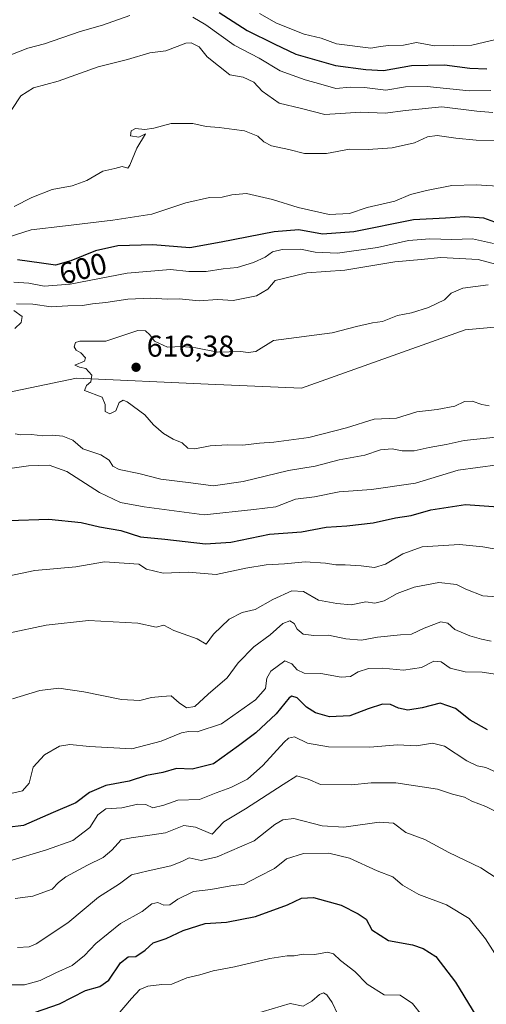
# Model space of a CAD drawing. Units: metres. Extents: x 600727 to 604186, y 4722224 to 4724588.
# Drawn here: x 602788 to 602943, y 4723984 to 4724312 of the extents above; entities that cross this region are included whole.
import ezdxf
from ezdxf.enums import TextEntityAlignment as Align

# ---------------------------------------------------------------- set-up
doc = ezdxf.new("R2010")
doc.units = ezdxf.units.M
doc.header["$MEASUREMENT"] = 0
for name, color, linetype, lineweight in [('Arbolado forestal CxS', 92, 'Continuous', 0), ('Curva de nivel maestra', 30, 'Continuous', 30), ('Curva de nivel normal', 30, 'Continuous', 0), ('Matorral CxS', 135, 'Continuous', 0), ('Punto de cota en terreno', 7, 'Continuous', 0), ('Rótulo de curva de nivel directora', 7, 'Continuous', 0), ('Rótulo de punto de cota en terreno', 7, 'Continuous', 0)]:
    doc.layers.add(name, color=color, linetype=linetype, lineweight=lineweight)
doc.styles.add('Style-Arial', font='txt')

# ---------------------------------------------------------------- blocks, each defined once
blk = doc.blocks.new('5PATER')
at = {"layer": 'Punto de cota en terreno', "linetype": 'Continuous', "lineweight": 0}
h = blk.add_hatch(color=51, dxfattribs=at)
edge = h.paths.add_edge_path()
edge.add_ellipse((0, 0), major_axis=(-0.11, -0.111), ratio=0.999422, start_angle=0, end_angle=360)

msp = doc.modelspace()

# ---------------------------------------------------------------- linework, layer by layer
at = {"layer": 'Arbolado forestal CxS', "color": 92, "linetype": 'Continuous', "lineweight": 0}
for points in [[(602978.4369, 4724212.2141, 616.2152), (602935.7629, 4724208.3325, 616.6271), (602881.4501, 4724188.9255, 619.3466), (602850.3375, 4724190.3149, 616.1065), (602806.5727, 4724192.2607, 614.5576), (602778.3685, 4724186.4259, 613.5641), (602720.9873, 4724183.5089, 611.6498), (602649.0397, 4724175.9503, 607.5464), (602644.1557, 4724191.2903, 607.2653), (602642.4767, 4724194.6483, 606.9562), (602630.5405, 4724218.5221, 601.7442), (602559.6729, 4724178.5563, 589.8282), (602563.4135, 4724199.3761, 588.8332), (602562.7109, 4724222.2491, 586.8343), (602553.2085, 4724244.5439, 576.9292), (602549.2957, 4724248.6733, 575.812), (602543.2813, 4724255.0211, 573.8456), (602524.0993, 4724252.3715, 574.2644), (602483.1401, 4724305.7153, 562.0435)], [(603083.1809, 4724236.7973, 608.0638), (603063.7839, 4724222.5643, 611.3104), (602978.4369, 4724212.2141, 616.2152), (602935.7629, 4724208.3325, 616.6271), (602881.4501, 4724188.9255, 619.3466), (602850.3375, 4724190.3149, 616.1065), (602806.5727, 4724192.2607, 614.5576), (602778.3685, 4724186.4259, 613.5641), (602720.9873, 4724183.5089, 611.6498), (602649.0397, 4724175.9503, 607.5464), (602644.1557, 4724191.2903, 607.2653), (602642.4767, 4724194.6483, 606.9562), (602630.5405, 4724218.5221, 601.7442), (602559.6729, 4724178.5563, 589.8282), (602563.4135, 4724199.3761, 588.8332), (602562.7109, 4724222.2491, 586.8343), (602553.2085, 4724244.5439, 576.9292), (602549.2957, 4724248.6733, 575.812), (602543.2813, 4724255.0211, 573.8456), (602524.0993, 4724252.3715, 574.2644)]]:
    msp.add_polyline3d(points, dxfattribs=at)
at = {"layer": 'Curva de nivel maestra', "color": 30, "linetype": 'Continuous', "lineweight": 30, "flags": 128}
for points, elevation in [([(602854.02, 4724313.8601), (602863.31, 4724307.9001), (602872.29, 4724303.4801), (602879.5, 4724300.0701), (602892.66, 4724296.2901), (602902.85, 4724294.9101), (602908.71, 4724294.5501), (602917.99, 4724296.3101), (602928.97, 4724296.4501), (602937.32, 4724295.3801), (602942.98, 4724295.1401)], 575), ([(602949.32, 4724242.8201), (602941.99, 4724245.5101), (602935.66, 4724245.9401), (602929.33, 4724245.4601), (602918.66, 4724244.9001), (602898.84, 4724240.9401), (602888.38, 4724240.1901), (602880.51, 4724241.6001), (602872.34, 4724240.9901), (602854.67, 4724237.4501), (602844.34, 4724235.5901), (602831.94, 4724236.5901), (602820.41, 4724236.2801), (602812.94, 4724234.6601), (602804.68, 4724231.2601), (602799.68, 4724229.9001), (602795.01, 4724230.4601), (602787.02, 4724231.6401)], 600), ([(602783.99, 4724144.8801), (602797.37, 4724145.3301), (602808.13, 4724144.3001), (602814.29, 4724142.7801), (602821.38, 4724141.6301), (602827.9, 4724139.5301), (602836.02, 4724138.7401), (602849.48, 4724137.1401), (602857.95, 4724137.7401), (602870.74, 4724140.3601), (602881.4, 4724141.0901), (602889.61, 4724142.6801), (602896.48, 4724143.1301), (602905.25, 4724144.1901), (602912.61, 4724145.8301), (602917.84, 4724146.6001), (602924.43, 4724148.4801), (602935.94, 4724150.2001), (602948.32, 4724149.3601)], 600), ([(602943.24, 4724075.2701), (602937.52, 4724078.4601), (602932.6, 4724082.4001), (602927.54, 4724084.1501), (602921.48, 4724082.6001), (602916.77, 4724081.8001), (602913.67, 4724082.4801), (602911.05, 4724083.7501), (602908.38, 4724083.8001), (602903.54, 4724082.2901), (602897.43, 4724079.9201), (602890.76, 4724079.6401), (602886.12, 4724080.8901), (602883.12, 4724082.8501), (602879.94, 4724085.9501), (602878.25, 4724086.4901), (602877.33, 4724085.8701), (602872.96, 4724080.6001), (602866.27, 4724074.3101), (602860.44, 4724069.9201), (602852.12, 4724063.9901), (602845.04, 4724062.1901), (602839.85, 4724062.4101), (602835.34, 4724061.0601), (602829.88, 4724060.0801), (602824.14, 4724058.2101), (602816.39, 4724056.7801), (602810.97, 4724054.4701), (602806.44, 4724051.0401), (602798.91, 4724047.7801), (602789.01, 4724043.4501), (602783.59, 4724042.7801)], 575), ([(602790.07, 4723980.3801), (602800.94, 4723984.1701), (602809.58, 4723988.5501), (602814.34, 4723989.8901), (602817.36, 4723991.9801), (602821.22, 4723997.7701), (602823.77, 4723999.7401), (602826.37, 4723999.8801), (602829.44, 4724002.0401), (602832.12, 4724004.4801), (602836.43, 4724005.8601), (602842.11, 4724008.5401), (602849.37, 4724010.8701), (602856.45, 4724011.3301), (602866.12, 4724013.2301), (602876.79, 4724017.0401), (602881.45, 4724019.3201), (602885.36, 4724019.4801), (602894.59, 4724016.9201), (602900.24, 4724014.1001), (602902.86, 4724012.2701), (602904.74, 4724008.7601), (602910.31, 4724005.2401), (602918.28, 4724003.8101), (602921.87, 4724002.5101), (602926.07, 4723999.8501), (602932.59, 4723991.3801), (602940.93, 4723977.7601)], 550)]:
    msp.add_lwpolyline(points, dxfattribs=dict(at, elevation=elevation))
at = {"layer": 'Curva de nivel normal', "color": 30, "linetype": 'Continuous', "lineweight": 0, "flags": 128}
for points, elevation in [([(602946.05, 4724304.9301), (602937.99, 4724303.0301), (602925.66, 4724302.7801), (602919.65, 4724303.8601), (602915.29, 4724303.0501), (602910.32, 4724302.9401), (602907.66, 4724302.6201), (602904.41, 4724302.0201), (602893.08, 4724303.4601), (602888, 4724305.3601), (602882.34, 4724306.7101), (602873.1, 4724310.3301), (602867.48, 4724313.5201)], 570), ([(602824.35, 4724312.9501), (602815.29, 4724309.6301), (602807.83, 4724307.6001), (602795.97, 4724303.4601), (602790.42, 4724302.0801), (602784.24, 4724299.6201)], 580), ([(602944.32, 4724288.0001), (602937.16, 4724287.8201), (602923.13, 4724289.2901), (602915.95, 4724289.1401), (602909.44, 4724288.0701), (602902.33, 4724288.9801), (602897.54, 4724289.0601), (602892.84, 4724288.5901), (602887.88, 4724290.0501), (602882.67, 4724291.4501), (602874.34, 4724294.5401), (602867.34, 4724298.7101), (602859.07, 4724303.0501), (602849.56, 4724309.8401), (602845.31, 4724312.3601)], 580), ([(602785.08, 4724281.5901), (602788.06, 4724286.1301), (602792.31, 4724288.8901), (602800.55, 4724291.0901), (602813.87, 4724295.8401), (602823.58, 4724298.2801), (602831.01, 4724300.4301), (602836.34, 4724301.1501), (602843, 4724303.7301), (602844.79, 4724303.8101), (602847.34, 4724302.4601), (602850, 4724299.1601), (602857.54, 4724293.1801), (602862, 4724292.3801), (602865.56, 4724290.7701), (602868.37, 4724287.7601), (602874, 4724283.7301), (602881.36, 4724281.9901), (602889.22, 4724279.9201), (602901.17, 4724280.7701), (602909.21, 4724280.3801), (602916.03, 4724281.3501), (602928.08, 4724282.5101), (602939.66, 4724281.1101), (602944.98, 4724280.5801)], 585), ([(602946.65, 4724271.2001), (602939.51, 4724271.4301), (602932.74, 4724272.0401), (602926.51, 4724272.9601), (602923.33, 4724272.5401), (602918.99, 4724270.5901), (602911.54, 4724268.8701), (602903.56, 4724268.2901), (602897.34, 4724268.4001), (602889.7, 4724267.0401), (602882.37, 4724267.0201), (602877.16, 4724268.3201), (602871.45, 4724269.5901), (602868.93, 4724270.8801), (602866.91, 4724272.7901), (602862.51, 4724274.5801), (602859.05, 4724274.9701), (602854, 4724275.6901), (602849.73, 4724276.0001), (602845.26, 4724276.9401), (602838.07, 4724277.0101), (602832.34, 4724275.4501), (602829.35, 4724274.9501), (602826.2, 4724275.3301), (602824.75, 4724274.5201), (602824.53, 4724272.8501), (602827.35, 4724272.4201), (602829.55, 4724273.5601), (602826.68, 4724268.7301), (602824.33, 4724263.1101), (602823.68, 4724262.1001), (602821.81, 4724262.7101), (602819.41, 4724262.0501), (602815.35, 4724261.1301), (602810.01, 4724257.9601), (602805.14, 4724256.2001), (602798.51, 4724255.0701), (602791.8, 4724252.3501), (602785.92, 4724249.3401)], 590), ([(602948.49, 4724256.0701), (602939.45, 4724256.5201), (602931.42, 4724256.3901), (602922.99, 4724254.7201), (602917.66, 4724253.3601), (602912.4, 4724251.1101), (602903.28, 4724249.0401), (602897.4, 4724247.0001), (602890.66, 4724246.7101), (602880.25, 4724249.0001), (602871.76, 4724251.7401), (602863.11, 4724253.6501), (602858.26, 4724253.2101), (602855.01, 4724252.4901), (602850.88, 4724252.3401), (602842.99, 4724250.5401), (602831.68, 4724246.7901), (602818.68, 4724244.8501), (602803.01, 4724242.9101), (602791.53, 4724241.6401), (602781.42, 4724238.4201)], 595), ([(602945.26, 4724237.0101), (602938.26, 4724238.5801), (602931.39, 4724238.4401), (602924.05, 4724238.6601), (602917.01, 4724238.0401), (602906.66, 4724235.6801), (602893.33, 4724233.8701), (602886, 4724234.1601), (602881.08, 4724235.1301), (602874.96, 4724235.0901), (602871.74, 4724234.2601), (602869.36, 4724232.5201), (602865.44, 4724230.7001), (602860.03, 4724229.1201), (602855.34, 4724228.6201), (602849.67, 4724227.7801), (602844, 4724227.7201), (602837.87, 4724228.4001), (602823.46, 4724227.1801), (602804.54, 4724223.5601), (602795.85, 4724222.9001), (602790.77, 4724223.8301), (602785.82, 4724224.2101)], 605), ([(602786.65, 4724217.0001), (602792.08, 4724216.8601), (602798.24, 4724215.9401), (602803.71, 4724216.3301), (602808.66, 4724216.4201), (602811.92, 4724216.9501), (602816.35, 4724217.4101), (602823.68, 4724218.5701), (602831.28, 4724218.9001), (602836.81, 4724218.5901), (602840.78, 4724218.6501), (602847.41, 4724218.0101), (602853.46, 4724218.4401), (602858.7, 4724218.0401), (602866.5, 4724219.6801), (602870.21, 4724221.8301), (602872.64, 4724224.7401), (602883.21, 4724227.2801), (602895.8, 4724228.2101), (602912.47, 4724230.9901), (602921.18, 4724231.6901), (602927.69, 4724232.4301), (602940.1, 4724231.7101), (602948.05, 4724229.6801)], 610), ([(602943.46, 4724223.2901), (602935.02, 4724222.2001), (602931.16, 4724220.5501), (602928.9, 4724218.3401), (602923.66, 4724215.7601), (602917.99, 4724214.0201), (602913.33, 4724213.0601), (602908.33, 4724211.1201), (602904.99, 4724210.6401), (602899.66, 4724209.5001), (602891.66, 4724207.3901), (602872.11, 4724204.7401), (602866.26, 4724201.1201), (602863.73, 4724200.8001), (602861.09, 4724201.1601), (602853.55, 4724200.9501), (602846.32, 4724202.3901), (602841.7, 4724202.7601), (602836.82, 4724202.5201), (602832.54, 4724204.5901), (602830.98, 4724206.6501), (602829.58, 4724208.0001), (602826.99, 4724208.1201), (602816.32, 4724204.5501), (602807.68, 4724204.5601), (602806.28, 4724204.1001), (602805.8, 4724202.6701), (602806.55, 4724201.5401), (602808.06, 4724200.7401), (602809.6, 4724198.9701), (602809.24, 4724197.9501), (602806.06, 4724196.6201), (602807.65, 4724195.9001), (602809.76, 4724195.4901), (602811.67, 4724193.2801), (602811.43, 4724191.0401), (602809.89, 4724189.7901), (602809.24, 4724188.1801), (602815.2, 4724185.9301), (602816.15, 4724183.4701), (602816.1, 4724181.1201), (602817.71, 4724180.4401), (602819.67, 4724181.3401), (602820.84, 4724184.2001), (602822.15, 4724184.8901), (602823.46, 4724184.3601), (602829.32, 4724180.0601), (602832.2, 4724176.7501), (602835.53, 4724173.8301), (602838.75, 4724171.9601), (602841.69, 4724170.7701), (602843.59, 4724169.0001), (602845.98, 4724168.7301), (602851.06, 4724169.8001), (602856.85, 4724170.0701), (602861.94, 4724169.9201), (602867.48, 4724170.6801), (602872.26, 4724170.9401), (602883.89, 4724172.5401), (602896.33, 4724175.7901), (602905.58, 4724178.6501), (602913, 4724179.0001), (602919.74, 4724181.0101), (602926.54, 4724181.8701), (602932.38, 4724182.9201), (602935.59, 4724184.4601), (602938.09, 4724184.5901), (602941.35, 4724183.5201), (602943.8, 4724183.0501)], 615), ([(602786.13, 4724208.8001), (602788.24, 4724210.7401), (602788.58, 4724212.7401), (602785.81, 4724214.7401)], 610), ([(602946.12, 4724172.5901), (602935.51, 4724171.5001), (602929.46, 4724170.1401), (602923.83, 4724169.2501), (602918.85, 4724168.0601), (602914.91, 4724168.0401), (602911.53, 4724168.7601), (602907.66, 4724168.4501), (602902.42, 4724166.6301), (602893.93, 4724165.1101), (602885.92, 4724162.9601), (602877.13, 4724161.5001), (602861.99, 4724157.9401), (602852.1, 4724156.4601), (602844.67, 4724157.4401), (602834.68, 4724158.6401), (602827.35, 4724160.6001), (602820.84, 4724161.9301), (602818.67, 4724163.0101), (602817.51, 4724164.9401), (602814.69, 4724166.7601), (602808.68, 4724168.7901), (602805.4, 4724171.6001), (602802.03, 4724172.9801), (602798.59, 4724173.3501), (602795.48, 4724173.1301), (602791.68, 4724173.4901), (602788.14, 4724173.4301), (602786.23, 4724173.7401)], 610), ([(602778.25, 4724161.3001), (602790.71, 4724163.1101), (602797.56, 4724163.2901), (602803.44, 4724161.2201), (602814.3, 4724154.1901), (602821.19, 4724150.8801), (602829.08, 4724149.4701), (602849.08, 4724146.8201), (602865.59, 4724148.5201), (602872.93, 4724149.5001), (602879.39, 4724151.9901), (602885.69, 4724152.7901), (602893.92, 4724154.4501), (602904.65, 4724155.1901), (602919.3, 4724157.3401), (602933.54, 4724161.6701), (602946.52, 4724163.4301)], 605), ([(602781.69, 4724125.9601), (602792.74, 4724128.3001), (602806.38, 4724129.4601), (602815.93, 4724131.1801), (602827.3, 4724130.3801), (602829.84, 4724128.7601), (602835.42, 4724127.4201), (602843.69, 4724127.7801), (602853.04, 4724126.9201), (602862.86, 4724129.0201), (602869.67, 4724130.1601), (602875.79, 4724130.4601), (602882.58, 4724131.1401), (602889.44, 4724130.7401), (602892.84, 4724130.1601), (602895.93, 4724130.2201), (602901.3, 4724129.8201), (602905.64, 4724129.2601), (602909.29, 4724130.3901), (602915.1, 4724133.8401), (602921.48, 4724136.1501), (602933.91, 4724136.8801), (602941.66, 4724136.1201), (602949.06, 4724134.7801)], 595), ([(602784.02, 4724107.4901), (602796.58, 4724110.1101), (602810.65, 4724111.6601), (602827, 4724110.7501), (602833.05, 4724109.4701), (602835.62, 4724110.0701), (602838.94, 4724108.3701), (602846.78, 4724105.5301), (602849.68, 4724103.8101), (602852.17, 4724107.0801), (602857.32, 4724112.0901), (602861.65, 4724114.3601), (602865.99, 4724115.2701), (602871.87, 4724118.6201), (602878.25, 4724121.5501), (602882.08, 4724121.3101), (602887.04, 4724118.4401), (602893.17, 4724117.3201), (602897.94, 4724116.9001), (602902.77, 4724117.8601), (602905.77, 4724117.4001), (602908.9, 4724118.1401), (602913.23, 4724120.5901), (602918.86, 4724122.7701), (602927.06, 4724124.3001), (602932.92, 4724123.6401), (602936.04, 4724122.0401), (602941.73, 4724119.8401), (602947.9, 4724119.4301)], 590), ([(602944.42, 4724104.7801), (602941.27, 4724105.4101), (602937.33, 4724106.5001), (602932.38, 4724108.6301), (602930.04, 4724110.7801), (602927.68, 4724111.1701), (602922.15, 4724109.1201), (602917.99, 4724107.0801), (602914.33, 4724106.9001), (602906.65, 4724106.0901), (602901.41, 4724105.0801), (602896.17, 4724105.6001), (602890.38, 4724106.8201), (602885.52, 4724106.6101), (602882.01, 4724107.0701), (602880.02, 4724108.7701), (602878.93, 4724110.6001), (602877.56, 4724111.5401), (602875.26, 4724110.6301), (602871.04, 4724106.9301), (602865.6, 4724102.8401), (602860.34, 4724097.5401), (602856.67, 4724092.5301), (602850.34, 4724087.1701), (602845.93, 4724082.9901), (602843.23, 4724082.5601), (602840.78, 4724084.2201), (602838.13, 4724086.5601), (602835.03, 4724086.3801), (602831.58, 4724086.0401), (602827.67, 4724085.0401), (602821.63, 4724085.3401), (602809.1, 4724087.9501), (602800.72, 4724089.1301), (602794.44, 4724088.3901), (602785.35, 4724085.5501)], 585), ([(602783.37, 4724053.8001), (602788.68, 4724054.9601), (602790.85, 4724057.5401), (602792.22, 4724062.8301), (602796.01, 4724066.9801), (602801, 4724069.8401), (602804.44, 4724070.4501), (602810.89, 4724069.7601), (602825.01, 4724068.9601), (602834.79, 4724071.5301), (602841.5, 4724074.2601), (602843.89, 4724074.7801), (602846.7, 4724074.5801), (602854.78, 4724077.3001), (602866.1, 4724085.2501), (602869.45, 4724089.0801), (602869.88, 4724092.4201), (602871.18, 4724094.7601), (602875.86, 4724098.2801), (602878.17, 4724097.2801), (602879.98, 4724095.2501), (602882.34, 4724094.1501), (602887.81, 4724094.0201), (602894.61, 4724092.8301), (602897.73, 4724093.0701), (602900.26, 4724094.6201), (602903.73, 4724095.7301), (602908.33, 4724095.8101), (602915.33, 4724095.1301), (602921.33, 4724095.9801), (602925.35, 4724098.1701), (602927.8, 4724097.9001), (602930.85, 4724095.7901), (602935.78, 4724094.5701), (602941.47, 4724094.4901), (602946.54, 4724093.6401)], 580), ([(602784.08, 4724031.6401), (602796.68, 4724035.3801), (602805.35, 4724038.5001), (602811.01, 4724042.8301), (602813.68, 4724046.9701), (602816.35, 4724049.0201), (602821.68, 4724049.3301), (602827.01, 4724050.5001), (602829.68, 4724050.4801), (602832.01, 4724049.2801), (602835.63, 4724050.2501), (602840.26, 4724051.9101), (602847.53, 4724052.0601), (602853.03, 4724054.3601), (602857.92, 4724056.1201), (602863.41, 4724058.8401), (602868.57, 4724063.3701), (602875.64, 4724071.1301), (602877.08, 4724072.5201), (602879.03, 4724072.9201), (602883.45, 4724070.8801), (602890.4, 4724069.5701), (602904.12, 4724069.4901), (602913.37, 4724070.3401), (602919.67, 4724069.9701), (602924.99, 4724070.8001), (602928.99, 4724069.8601), (602936.33, 4724065.0201), (602939.76, 4724063.3401), (602942.71, 4724062.7601), (602947.58, 4724060.5101)], 570), ([(602786.25, 4724019.1501), (602792.12, 4724020.0001), (602798.5, 4724022.2501), (602800.63, 4724024.5201), (602803.05, 4724026.4101), (602810.24, 4724030.2701), (602815.48, 4724032.7801), (602818.39, 4724035.2401), (602821.47, 4724038.6401), (602824.83, 4724039.3301), (602831.05, 4724040.2201), (602836.24, 4724040.9901), (602842.3, 4724043.4601), (602846.18, 4724042.9201), (602851.67, 4724040.5301), (602855.61, 4724044.6801), (602862.82, 4724049.0201), (602875.34, 4724057.1501), (602879.81, 4724059.9401), (602883.59, 4724058.8201), (602887.75, 4724057.1301), (602898, 4724056.9401), (602904.54, 4724057.6601), (602912.74, 4724057.6801), (602926.64, 4724055.5401), (602931.57, 4724053.8401), (602935.55, 4724052.9101), (602938.05, 4724051.6001), (602942.66, 4724049.7501), (602950.32, 4724046.0401)], 565), ([(602786.99, 4724002.8901), (602790.89, 4724003.1001), (602793.26, 4724004.0801), (602803.74, 4724011.1101), (602813.93, 4724019.6401), (602820.96, 4724024.0301), (602824.93, 4724027.1001), (602830.4, 4724028.3501), (602837.96, 4724030.0501), (602841.58, 4724031.5201), (602844.11, 4724032.6601), (602848.09, 4724031.8001), (602853.34, 4724033.0001), (602865.67, 4724038.3601), (602872.54, 4724043.7401), (602875.24, 4724045.3501), (602878.84, 4724045.7701), (602888.3, 4724043.4001), (602895.44, 4724042.9301), (602907.27, 4724044.6201), (602911.99, 4724044.2501), (602916.09, 4724041.1101), (602922.38, 4724038.7601), (602930.42, 4724034.5201), (602940.99, 4724029.4301), (602950.05, 4724023.5001)], 560), ([(602784.78, 4723990.4201), (602789.36, 4723990.4601), (602794.5, 4723991.9101), (602799.79, 4723994.4601), (602805.21, 4723996.9001), (602809.31, 4724000.2601), (602813.01, 4724004.2101), (602821.29, 4724010.9001), (602828.46, 4724014.8201), (602831.62, 4724017.4501), (602833.68, 4724017.8501), (602835.67, 4724016.9401), (602837.65, 4724017.0201), (602840.26, 4724018.9801), (602845.5, 4724021.5001), (602851.23, 4724022.2201), (602857.97, 4724023.4201), (602862.39, 4724023.9301), (602867.22, 4724026.5201), (602872.47, 4724029.1101), (602876.4, 4724032.3801), (602882.06, 4724034.1101), (602890.48, 4724034.2701), (602897.39, 4724032.6301), (602906.53, 4724028.3801), (602911.82, 4724026.3801), (602914.96, 4724023.6601), (602920.44, 4724020.5601), (602929.63, 4724017.0801), (602937.16, 4724012.5301), (602942.62, 4724005.7301), (602948.58, 4723996.2801)], 555), ([(602819.76, 4723979.9401), (602824.92, 4723985.9401), (602827.68, 4723988.8601), (602830.34, 4723990.0201), (602835, 4723990.5801), (602838.34, 4723990.7201), (602843.34, 4723992.7301), (602847.67, 4723993.8201), (602852, 4723995.0901), (602859.16, 4723996.4001), (602870.88, 4723999.1701), (602876.66, 4724000.1001), (602879, 4724000.1101), (602881.96, 4724000.6301), (602885.86, 4724000.5401), (602890.03, 4724001.3701), (602892.04, 4724000.8201), (602894.4, 4723998.5501), (602899.17, 4723994.8901), (602903.25, 4723990.7001), (602908.9, 4723987.1801), (602914.22, 4723986.9701), (602918.26, 4723984.2301), (602924.33, 4723976.7601)], 545), ([(602893.44, 4723980.5601), (602891.63, 4723984.5301), (602889.85, 4723987.1001), (602888.71, 4723987.7701), (602887.39, 4723987.2801), (602884.88, 4723984.9801), (602881.92, 4723983.3301), (602877.67, 4723984.2601), (602865.71, 4723980.7301)], 540)]:
    msp.add_lwpolyline(points, dxfattribs=dict(at, elevation=elevation))
at = {"layer": 'Matorral CxS', "color": 135, "linetype": 'Continuous', "lineweight": 0}
for points in [[(602509.0849, 4724157.5987, 577.2132), (602534.2233, 4724178.3967, 581.7334), (602534.2235, 4724190.0419, 580.929), (602540.6895, 4724196.5105, 582.159), (602547.2047, 4724209.0653, 582.9578), (602542.8049, 4724228.0113, 580.4547), (602524.0993, 4724252.3715, 574.2644), (602543.2813, 4724255.0211, 573.8456), (602549.2957, 4724248.6733, 575.812), (602553.2085, 4724244.5439, 576.9292), (602562.7109, 4724222.2491, 586.8343), (602563.4135, 4724199.3761, 588.8332), (602559.6729, 4724178.5563, 589.8282), (602630.5405, 4724218.5221, 601.7442), (602642.4767, 4724194.6483, 606.9562), (602644.1557, 4724191.2903, 607.2653), (602649.0397, 4724175.9503, 607.5464), (602720.9873, 4724183.5089, 611.6498), (602778.3685, 4724186.4259, 613.5641), (602806.5727, 4724192.2607, 614.5576), (602850.3375, 4724190.3149, 616.1065), (602881.4501, 4724188.9255, 619.3466), (602935.7629, 4724208.3325, 616.6271), (602978.4369, 4724212.2141, 616.2152)], [(603083.1809, 4724236.7973, 608.0638), (603063.7839, 4724222.5643, 611.3104), (602978.4369, 4724212.2141, 616.2152), (602935.7629, 4724208.3325, 616.6271), (602881.4501, 4724188.9255, 619.3466), (602850.3375, 4724190.3149, 616.1065), (602806.5727, 4724192.2607, 614.5576), (602778.3685, 4724186.4259, 613.5641), (602720.9873, 4724183.5089, 611.6498), (602649.0397, 4724175.9503, 607.5464), (602644.1557, 4724191.2903, 607.2653), (602642.4767, 4724194.6483, 606.9562), (602630.5405, 4724218.5221, 601.7442), (602559.6729, 4724178.5563, 589.8282), (602563.4135, 4724199.3761, 588.8332), (602562.7109, 4724222.2491, 586.8343), (602553.2085, 4724244.5439, 576.9292), (602549.2957, 4724248.6733, 575.812), (602543.2813, 4724255.0211, 573.8456), (602524.0993, 4724252.3715, 574.2644)]]:
    msp.add_polyline3d(points, dxfattribs=at)

# ---------------------------------------------------------------- block references
at = {"layer": 'Punto de cota en terreno', "color": 7, "linetype": 'Continuous', "lineweight": 0, "xscale": 10, "yscale": 10, "zscale": 10}
msp.add_blockref('5PATER', (602826.42, 4724195.88, 616.38), dxfattribs=at)

# ---------------------------------------------------------------- texts
at = {"layer": 'Rótulo de curva de nivel directora', "color": 7, "linetype": 'Continuous', "lineweight": 0, "style": 'Style-Arial'}
msp.add_text('600', height=7, rotation=15.216284, dxfattribs=at).set_placement((602808.7801, 4724228.7165), align=Align.MIDDLE_CENTER)
at = {"layer": 'Rótulo de punto de cota en terreno', "color": 7, "linetype": 'Continuous', "lineweight": 0, "style": 'Style-Arial'}
msp.add_text('616,38', height=7, dxfattribs=at).set_placement((602829.9478, 4724199.4078))

doc.saveas('drawing.dxf')
